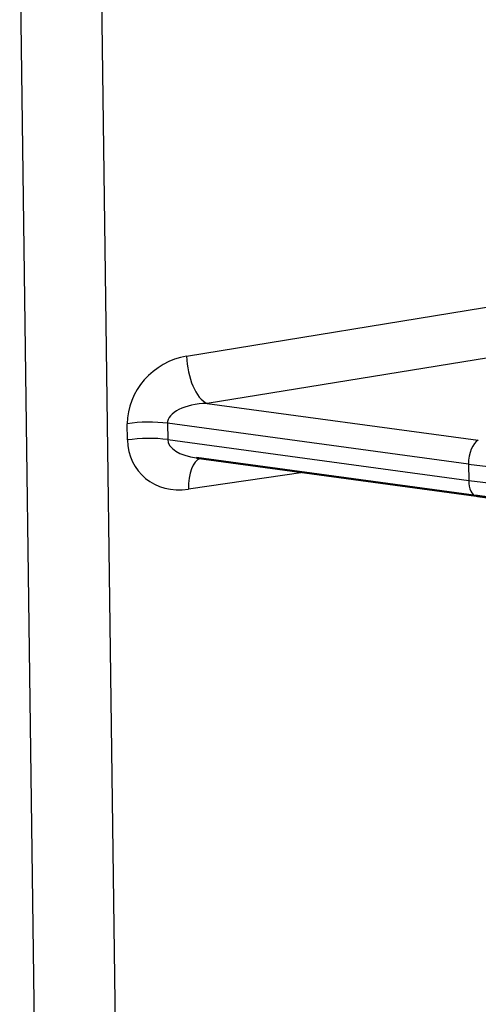
# Model space of a CAD drawing. Units: millimetres. Extents: x 0 to 594, y 0 to 420.
# Drawn here: x 179 to 190, y 53 to 77 of the extents above; entities that cross this region are included whole.
import ezdxf

# ---------------------------------------------------------------- set-up
doc = ezdxf.new("R2010")
doc.units = ezdxf.units.MM
doc.layers.add('1', color=7, linetype='Continuous', true_color=0xffffff)

msp = doc.modelspace()

# ---------------------------------------------------------------- linework, layer by layer
at = {"layer": '1', "color": 154, "linetype": 'Continuous', "lineweight": 25}
for p, q in [((180.49863, 81.10057), (180.93863, 48.11156)), ((178.93888, 48.09137), (178.5123, 80.0744)), ((182.66434, 68.80649), (197.45514, 71.20952)), ((197.96413, 70.03138), (183.17333, 67.62835)), ((183.17333, 67.62835), (189.92113, 66.7144)), ((181.19416, 66.7204), (181.18877, 67.12426)), ((182.18864, 67.13436), (182.19403, 66.7305)), ((189.67569, 66.12028), (182.18864, 67.13436)), ((182.19403, 66.7305), (189.68108, 65.71642)), ((189.67569, 66.12028), (189.68108, 65.71642)), ((185.56557, 65.91483), (182.70845, 65.49875))]:
    msp.add_line(p, q, dxfattribs=at)
at = {"layer": '1', "color": 154, "linetype": 'Continuous', "lineweight": 50}
msp.add_line((182.9117, 66.27426), (189.86808, 65.33206), dxfattribs=at)
at = {"layer": '1', "color": 154, "linetype": 'Continuous', "lineweight": 25}
for centre, major_axis, ratio, start_param, end_param in [((182.69686, 67.35658), (-1.22131, -1.02665), 0.861976, 4.10691786, 5.66898754), ((183.15599, 68.59437), (-0.16037, 0.98706), 0.471269, 1.27843309, 2.84486614), ((183.18851, 67.14446), (0.99988, 0.00911), 0.484075, 1.58156887, 3.14363855), ((181.68042, 66.91214), (0.99991, 0.01334), 0.250635, 1.03428692, 2.08148447), ((181.68581, 66.50828), (-0.99991, -0.01334), 0.250635, 4.17587957, 5.22307712), ((182.70225, 66.95272), (-1.22131, -1.02665), 0.861976, 5.66898754, 7.23105722), ((183.1939, 66.7406), (0.99988, 0.00911), 0.484075, 3.14363855, 4.42185088), ((189.9298, 66.23139), (0.06711, 0.49548), 0.494824, 0.30130249, 1.86337217), ((183.2001, 65.28664), (0.14411, -0.98956), 0.475057, 3.2562636, 4.42780867), ((195.77304, 68.88404), (-11.99822, -0.21322), 0.257589, 1.03314517, 2.08034272), ((195.78102, 68.28589), (11.99963, 0.10725), 0.243671, 4.17695162, 5.22414917), ((189.93519, 65.82753), (0.06711, 0.49548), 0.494824, 1.86337217, 3.1412184)]:
    msp.add_ellipse(centre, major_axis=major_axis, ratio=ratio, start_param=start_param, end_param=end_param, dxfattribs=at)
at = {"layer": '1', "color": 154, "linetype": 'Continuous', "lineweight": 50}
msp.add_open_spline([(189.86808, 65.33206), (190.54545, 65.23916), (191.27789, 65.1744)], degree=2, dxfattribs=at)

doc.saveas('drawing.dxf')
